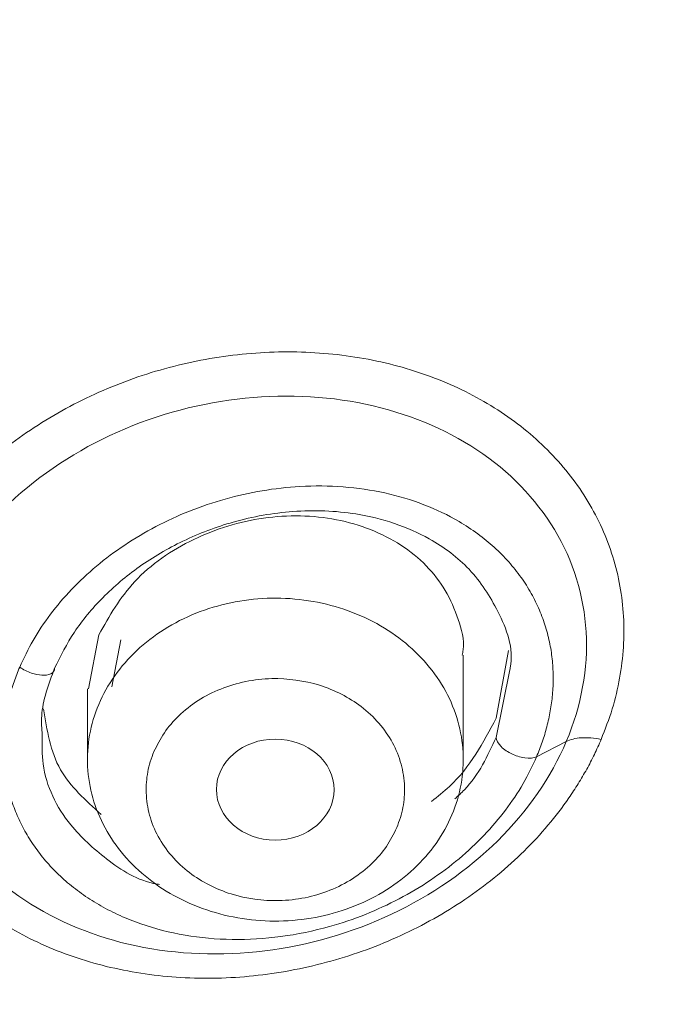
# Model space of a CAD drawing. Units: millimetres. Extents: x 49 to 155, y 120 to 220.
# Drawn here: x 78 to 80, y 190 to 193 of the extents above; entities that cross this region are included whole.
import ezdxf

# ---------------------------------------------------------------- set-up
doc = ezdxf.new("R2010")
doc.units = ezdxf.units.MM
doc.header["$MEASUREMENT"] = 0

# ---------------------------------------------------------------- blocks, each defined once
blk = doc.blocks.new('block 68')
at = {"color": 7, "lineweight": 9, "true_color": 0xffffff}
blk.add_lwpolyline([(79.2425, 191.1256), (79.2425, 191.4253)], dxfattribs=at)
blk = doc.blocks.new('block 69')
at = {"color": 7, "lineweight": 9, "true_color": 0xffffff}
blk.add_lwpolyline([(78.1657, 191.3284), (78.1657, 191.1256)], dxfattribs=at)
blk = doc.blocks.new('block 108')
at = {"color": 7, "lineweight": 9, "true_color": 0xffffff}
blk.add_open_spline([(72.0024, 133.9356), (72.0224, 134.5243), (72.0423, 135.113), (72.0618, 135.7017), (72.085, 136.406), (72.1074, 137.1103), (72.1293, 137.8147), (72.1486, 138.4346), (72.1674, 139.0546), (72.1856, 139.6746), (72.2015, 140.2139), (72.217, 140.7531), (72.232, 141.2924), (72.2466, 141.8161), (72.2608, 142.3397), (72.2746, 142.8634), (72.293, 143.5622), (72.3107, 144.2611), (72.3276, 144.9599), (72.3449, 145.6737), (72.3615, 146.3875), (72.3773, 147.1013), (72.3929, 147.8036), (72.4078, 148.5059), (72.4221, 149.2081), (72.4335, 149.7673), (72.4445, 150.3266), (72.4552, 150.8857), (72.4646, 151.3786), (72.4738, 151.8715), (72.4827, 152.3644), (72.4919, 152.8715), (72.5009, 153.3787), (72.5097, 153.8859), (72.5197, 154.4617), (72.5294, 155.0375), (72.5389, 155.6136), (72.549, 156.2254), (72.5589, 156.8374), (72.5684, 157.4495), (72.5778, 158.052), (72.5869, 158.6546), (72.5957, 159.2572), (72.6059, 159.9617), (72.6156, 160.6664), (72.6247, 161.371), (72.6337, 162.0628), (72.6419, 162.7546), (72.6497, 163.4462), (72.6574, 164.1368), (72.6645, 164.8272), (72.672, 165.5171), (72.6759, 165.8786), (72.6799, 166.24), (72.6841, 166.6012), (72.6879, 166.9206), (72.6918, 167.2399), (72.696, 167.5588), (72.7008, 167.9201), (72.7059, 168.281), (72.7115, 168.6414), (72.7182, 169.0781), (72.7256, 169.5139), (72.7337, 169.9482), (72.7423, 170.4077), (72.7516, 170.8654), (72.7619, 171.3204), (72.7732, 171.8165), (72.7856, 172.3093), (72.7991, 172.7958), (72.8116, 173.2474), (72.8251, 173.6935), (72.8407, 174.1332), (72.8548, 174.534), (72.8707, 174.9295), (72.8936, 175.32), (72.9142, 175.6724), (72.9406, 176.0208), (72.9761, 176.3646), (73.0161, 176.7521), (73.0676, 177.134), (73.1355, 177.5092), (73.2034, 177.8842), (73.2876, 178.2525), (73.3921, 178.6117), (73.4971, 178.9723), (73.6225, 179.3238), (73.7736, 179.6655), (73.9325, 180.0247), (74.1199, 180.3731), (74.3367, 180.7075), (74.4495, 180.8814), (74.5702, 181.0515), (74.6972, 181.2183), (74.8293, 181.3918), (74.9682, 181.5618), (75.1126, 181.7287), (75.2656, 181.9055), (75.4247, 182.0789), (75.588, 182.2498), (75.7609, 182.4307), (75.9385, 182.6087), (76.1189, 182.785), (76.3094, 182.9711), (76.5031, 183.1553), (76.6988, 183.3384), (76.8992, 183.5258), (77.1018, 183.7121), (77.3058, 183.8966), (77.4657, 184.0411), (77.6265, 184.1844), (77.7881, 184.3266), (77.8946, 184.4202), (78.0014, 184.5132), (78.1067, 184.6044), (78.1808, 184.6684), (78.2541, 184.7316), (78.3288, 184.7956), (78.4517, 184.9008), (78.5783, 185.0083), (78.705, 185.1159), (78.895, 185.2772), (79.0854, 185.4388), (79.2749, 185.6024), (79.5274, 185.8204), (79.7781, 186.0422), (80.0228, 186.2698), (80.283, 186.5119), (80.5363, 186.7605), (80.7812, 187.0156), (81.0062, 187.2501), (81.2242, 187.49), (81.4336, 187.7354), (81.6244, 187.9591), (81.8081, 188.1873), (81.9842, 188.4201), (82.2509, 188.7726), (82.5003, 189.1356), (82.7314, 189.5074), (82.9379, 189.8395), (83.1298, 190.1788), (83.3065, 190.5229), (83.4844, 190.8695), (83.6468, 191.221), (83.7944, 191.577), (83.9449, 191.9404), (84.08, 192.3084), (84.2, 192.6807), (84.3667, 193.1979), (84.5045, 193.7236), (84.6106, 194.2538), (84.7203, 194.8019), (84.7963, 195.3549), (84.8313, 195.9076), (84.8673, 196.4738), (84.8604, 197.0398), (84.8172, 197.603), (84.7904, 197.9522), (84.7497, 198.3003), (84.6961, 198.6475), (84.6402, 199.0096), (84.5703, 199.3708), (84.487, 199.7302), (84.4003, 200.1042), (84.2991, 200.4763), (84.1835, 200.8456), (84.0648, 201.2247), (83.9308, 201.6009), (83.7809, 201.9724), (83.6527, 202.2902), (83.5128, 202.6045), (83.3603, 202.9141), (83.2432, 203.1517), (83.1186, 203.3865), (82.987, 203.6179), (82.8725, 203.819), (82.7526, 204.0176), (82.6277, 204.2134), (82.4726, 204.4564), (82.3096, 204.695), (82.1393, 204.9293), (81.9344, 205.2111), (81.7189, 205.4864), (81.4925, 205.7549), (81.2421, 206.0517), (80.9784, 206.3399), (80.7023, 206.6192), (80.4316, 206.8931), (80.1489, 207.1583), (79.8562, 207.4148), (79.5703, 207.6655), (79.2749, 207.9079), (78.9706, 208.1417), (78.6735, 208.37), (78.368, 208.5901), (78.0545, 208.8016), (77.7485, 209.0079), (77.4349, 209.206), (77.1141, 209.3952), (76.7654, 209.6008), (76.4081, 209.796), (76.0432, 209.98), (75.6858, 210.1602), (75.3211, 210.3298), (74.9498, 210.4881), (74.5283, 210.6678), (74.0984, 210.8329), (73.6615, 210.9829), (73.1725, 211.1507), (72.6746, 211.2996), (72.1701, 211.4283), (71.6118, 211.5708), (71.0452, 211.6886), (70.4732, 211.7855), (69.8462, 211.8917), (69.2126, 211.9726), (68.576, 212.0109), (68.0796, 212.0408), (67.5814, 212.0447), (67.0831, 212.0486)], degree=3, knots=[0, 0, 0, 0, 1, 1, 1, 2, 2, 2, 3, 3, 3, 4, 4, 4, 5, 5, 5, 6, 6, 6, 7, 7, 7, 8, 8, 8, 9, 9, 9, 10, 10, 10, 11, 11, 11, 12, 12, 12, 13, 13, 13, 14, 14, 14, 15, 15, 15, 16, 16, 16, 17, 17, 17, 18, 18, 18, 19, 19, 19, 20, 20, 20, 21, 21, 21, 22, 22, 22, 23, 23, 23, 24, 24, 24, 25, 25, 25, 26, 26, 26, 27, 27, 27, 28, 28, 28, 29, 29, 29, 30, 30, 30, 31, 31, 31, 32, 32, 32, 33, 33, 33, 34, 34, 34, 35, 35, 35, 36, 36, 36, 37, 37, 37, 38, 38, 38, 39, 39, 39, 40, 40, 40, 41, 41, 41, 42, 42, 42, 43, 43, 43, 44, 44, 44, 45, 45, 45, 46, 46, 46, 47, 47, 47, 48, 48, 48, 49, 49, 49, 50, 50, 50, 51, 51, 51, 52, 52, 52, 53, 53, 53, 54, 54, 54, 55, 55, 55, 56, 56, 56, 57, 57, 57, 58, 58, 58, 59, 59, 59, 60, 60, 60, 61, 61, 61, 62, 62, 62, 63, 63, 63, 64, 64, 64, 65, 65, 65, 66, 66, 66, 67, 67, 67, 68, 68, 68, 69, 69, 69, 70, 70, 70, 71, 71, 71, 72, 72, 72, 73, 73, 73, 73], dxfattribs=at)
blk = doc.blocks.new('block 464')
at = {"color": 7, "lineweight": 9, "true_color": 0xffffff}
blk.add_open_spline([(79.2101, 190.9676), (79.186, 190.9107), (79.1487, 190.8579), (79.1011, 190.8132), (79.0535, 190.7686), (78.9955, 190.7321), (78.9317, 190.7065), (78.8678, 190.6809), (78.798, 190.6662), (78.7276, 190.6636), (78.6572, 190.6609), (78.5862, 190.6703), (78.52, 190.691), (78.4538, 190.7117), (78.3924, 190.7438), (78.3404, 190.7847), (78.2884, 190.8256), (78.246, 190.8754), (78.2162, 190.9303), (78.1864, 190.9852), (78.1693, 191.0451), (78.1663, 191.1056), (78.1632, 191.1662), (78.1741, 191.2272), (78.1982, 191.2841)], degree=3, knots=[0, 0, 0, 0, 1, 1, 1, 2, 2, 2, 3, 3, 3, 4, 4, 4, 5, 5, 5, 6, 6, 6, 7, 7, 7, 8, 8, 8, 8], dxfattribs=at)
blk = doc.blocks.new('block 465')
at = {"color": 7, "lineweight": 9, "true_color": 0xffffff}
blk.add_open_spline([(78.1982, 191.2841), (78.2223, 191.341), (78.2596, 191.3938), (78.3072, 191.4384), (78.3548, 191.4831), (78.4127, 191.5196), (78.4766, 191.5452), (78.5405, 191.5708), (78.6102, 191.5855), (78.6806, 191.5881), (78.7511, 191.5907), (78.822, 191.5813), (78.8883, 191.5606), (78.9545, 191.5399), (79.0159, 191.5079), (79.0679, 191.467), (79.1198, 191.4261), (79.1623, 191.3763), (79.1921, 191.3214), (79.2219, 191.2665), (79.2389, 191.2065), (79.242, 191.146), (79.2451, 191.0855), (79.2342, 191.0245), (79.2101, 190.9676)], degree=3, knots=[0, 0, 0, 0, 1, 1, 1, 2, 2, 2, 3, 3, 3, 4, 4, 4, 5, 5, 5, 6, 6, 6, 7, 7, 7, 8, 8, 8, 8], dxfattribs=at)
blk = doc.blocks.new('block 466')
at = {"color": 7, "lineweight": 9, "true_color": 0xffffff}
blk.add_open_spline([(79.0519, 190.931), (79.0556, 190.9405), (79.0594, 190.95), (79.0624, 190.9597), (79.0654, 190.9693), (79.0677, 190.9791), (79.0696, 190.9889), (79.0714, 190.9987), (79.0727, 191.0086), (79.0735, 191.0185), (79.0742, 191.0286), (79.0745, 191.0386), (79.0741, 191.0487), (79.0734, 191.0703), (79.0702, 191.0919), (79.0644, 191.1129), (79.0587, 191.134), (79.0503, 191.1546), (79.0396, 191.1742), (79.0289, 191.1938), (79.016, 191.2125), (79.001, 191.2299), (78.986, 191.2473), (78.9688, 191.2633), (78.9499, 191.2777), (78.9151, 191.3041), (78.8745, 191.325), (78.8307, 191.3387), (78.787, 191.3524), (78.7402, 191.3588), (78.6938, 191.3578), (78.6686, 191.3572), (78.6435, 191.3544), (78.6191, 191.3494), (78.5945, 191.3445), (78.5706, 191.3372), (78.5477, 191.3281), (78.5249, 191.3189), (78.5031, 191.3079), (78.483, 191.2949), (78.4628, 191.282), (78.4442, 191.2672), (78.4273, 191.251), (78.4118, 191.2361), (78.3978, 191.22), (78.3862, 191.2027), (78.3746, 191.1855), (78.3654, 191.167), (78.3563, 191.1486)], degree=3, knots=[0, 0, 0, 0, 1, 1, 1, 2, 2, 2, 3, 3, 3, 4, 4, 4, 5, 5, 5, 6, 6, 6, 7, 7, 7, 8, 8, 8, 9, 9, 9, 10, 10, 10, 11, 11, 11, 12, 12, 12, 13, 13, 13, 14, 14, 14, 15, 15, 15, 16, 16, 16, 16], dxfattribs=at)
blk = doc.blocks.new('block 467')
at = {"color": 7, "lineweight": 9, "true_color": 0xffffff}
blk.add_open_spline([(78.3563, 191.1486), (78.3526, 191.1391), (78.3489, 191.1296), (78.3459, 191.1199), (78.3429, 191.1103), (78.3405, 191.1005), (78.3387, 191.0907), (78.3369, 191.0809), (78.3356, 191.071), (78.3348, 191.061), (78.334, 191.051), (78.3338, 191.041), (78.3341, 191.0309), (78.3348, 191.0093), (78.338, 190.9877), (78.3438, 190.9667), (78.3496, 190.9456), (78.358, 190.925), (78.3687, 190.9054), (78.3793, 190.8857), (78.3922, 190.867), (78.4073, 190.8497), (78.4223, 190.8323), (78.4395, 190.8163), (78.4584, 190.8019), (78.4931, 190.7755), (78.5338, 190.7546), (78.5775, 190.7409), (78.6213, 190.7272), (78.6681, 190.7208), (78.7145, 190.7218), (78.7397, 190.7224), (78.7647, 190.7252), (78.7892, 190.7301), (78.8137, 190.7351), (78.8377, 190.7423), (78.8606, 190.7515), (78.8834, 190.7606), (78.9052, 190.7717), (78.9253, 190.7846), (78.9455, 190.7976), (78.9641, 190.8124), (78.9809, 190.8286), (78.9965, 190.8435), (79.0105, 190.8596), (79.0221, 190.8769), (79.0337, 190.8941), (79.0428, 190.9126), (79.0519, 190.931)], degree=3, knots=[0, 0, 0, 0, 1, 1, 1, 2, 2, 2, 3, 3, 3, 4, 4, 4, 5, 5, 5, 6, 6, 6, 7, 7, 7, 8, 8, 8, 9, 9, 9, 10, 10, 10, 11, 11, 11, 12, 12, 12, 13, 13, 13, 14, 14, 14, 15, 15, 15, 16, 16, 16, 16], dxfattribs=at)
blk = doc.blocks.new('block 475')
at = {"color": 7, "lineweight": 9, "true_color": 0xffffff}
blk.add_open_spline([(78.8724, 191.0395), (78.8725, 191.1195), (78.7972, 191.1845), (78.7041, 191.1846), (78.611, 191.1848), (78.5354, 191.1202), (78.5353, 191.0402), (78.5351, 190.9603), (78.6105, 190.8953), (78.7035, 190.8951), (78.7966, 190.8949), (78.8722, 190.9596), (78.8724, 191.0395), (78.8724, 191.0395), (78.8724, 191.0395), (78.8724, 191.0395)], degree=3, knots=[0, 0, 0, 0, 1, 1, 1, 2, 2, 2, 3, 3, 3, 4, 4, 4, 5, 5, 5, 5], dxfattribs=at)
blk = doc.blocks.new('block 478')
at = {"color": 7, "lineweight": 9, "true_color": 0xffffff}
blk.add_lwpolyline([(78.1982, 191.4835), (78.1688, 191.3282)], dxfattribs=at)
blk = doc.blocks.new('block 479')
at = {"color": 7, "lineweight": 9, "true_color": 0xffffff}
blk.add_open_spline([(79.2394, 191.4253), (79.2405, 191.4304), (79.2415, 191.4354), (79.2422, 191.4404), (79.2464, 191.4702), (79.2376, 191.4992), (79.2278, 191.5273), (79.2176, 191.5562), (79.2064, 191.5841), (79.1911, 191.6103), (79.1616, 191.661), (79.1172, 191.7054), (79.0639, 191.7401), (79.01, 191.775), (78.947, 191.8), (78.879, 191.8132), (78.8122, 191.8261), (78.7406, 191.8277), (78.67, 191.8176), (78.6014, 191.8079), (78.5338, 191.7871), (78.4708, 191.7568), (78.4064, 191.7258), (78.3469, 191.6849), (78.3015, 191.6361), (78.2586, 191.59), (78.2284, 191.5368), (78.1982, 191.4835)], degree=3, knots=[0, 0, 0, 0, 1, 1, 1, 2, 2, 2, 3, 3, 3, 4, 4, 4, 5, 5, 5, 6, 6, 6, 7, 7, 7, 8, 8, 8, 9, 9, 9, 9], dxfattribs=at)
blk = doc.blocks.new('block 624')
at = {"color": 7, "lineweight": 9, "true_color": 0xffffff}
blk.add_open_spline([(67.0833, 211.6904), (67.1534, 211.6904), (67.2234, 211.6901), (67.2934, 211.6894), (67.3635, 211.6887), (67.4335, 211.6876), (67.5035, 211.6862), (67.6435, 211.6834), (67.7835, 211.6791), (67.9234, 211.6734), (68.2032, 211.662), (68.4827, 211.6449), (68.7616, 211.622), (69.3193, 211.5761), (69.8745, 211.5073), (70.4245, 211.4157), (70.9744, 211.3241), (71.5192, 211.2095), (72.0565, 211.0734), (72.5937, 210.9373), (73.1235, 210.7796), (73.6441, 210.6015), (74.1648, 210.4235), (74.6762, 210.2251), (75.175, 210.0056), (75.6737, 209.786), (76.1598, 209.5453), (76.6295, 209.2836), (76.8644, 209.1527), (77.0951, 209.0166), (77.3217, 208.8756), (77.5482, 208.7346), (77.7705, 208.5888), (77.9889, 208.4387), (78.2073, 208.2886), (78.4218, 208.1343), (78.6327, 207.9761), (78.8436, 207.8179), (79.0509, 207.6558), (79.2544, 207.49), (79.4579, 207.3241), (79.6577, 207.1545), (79.8534, 206.9814), (80.0492, 206.8083), (80.2409, 206.6317), (80.4271, 206.4509), (80.6133, 206.2702), (80.7939, 206.0854), (80.9665, 205.896), (81.139, 205.7065), (81.3034, 205.5125), (81.4618, 205.3151), (81.5409, 205.2164), (81.6186, 205.1169), (81.6952, 205.0167), (81.7718, 204.9165), (81.8472, 204.8156), (81.9217, 204.7141), (82.0706, 204.5109), (82.2157, 204.3051), (82.3558, 204.0965), (82.4959, 203.8879), (82.6311, 203.6765), (82.7605, 203.4625), (82.8899, 203.2485), (83.0134, 203.0317), (83.1301, 202.8124), (83.3634, 202.3739), (83.5693, 201.9253), (83.7497, 201.4694), (83.9301, 201.0134), (84.0851, 200.5501), (84.2153, 200.0816), (84.3455, 199.6131), (84.4509, 199.1393), (84.5294, 198.6626), (84.587, 198.3134), (84.6301, 197.9626), (84.6591, 197.6109), (84.6696, 197.4826), (84.6783, 197.3542), (84.685, 197.2258), (84.6918, 197.0975), (84.6967, 196.9693), (84.6997, 196.841), (84.7027, 196.7127), (84.7038, 196.5844), (84.7031, 196.456), (84.7016, 196.1994), (84.6925, 195.9429), (84.6759, 195.6868), (84.6593, 195.4307), (84.6351, 195.175), (84.6035, 194.92), (84.5718, 194.6651), (84.5326, 194.4109), (84.4858, 194.1578), (84.4391, 193.9047), (84.3849, 193.6526), (84.3232, 193.4019), (84.2615, 193.1512), (84.1923, 192.9018), (84.1158, 192.6541), (83.9628, 192.1586), (83.7803, 191.6697), (83.569, 191.1896), (83.3577, 190.7095), (83.1176, 190.2381), (82.8493, 189.7781), (82.581, 189.3181), (82.2845, 188.8695), (81.9606, 188.4348), (81.7987, 188.2174), (81.63, 188.0035), (81.455, 187.7932), (81.28, 187.583), (81.0988, 187.3765), (80.9118, 187.1737), (80.7247, 186.9709), (80.5319, 186.7719), (80.334, 186.5771), (80.235, 186.4797), (80.1348, 186.3833), (80.0335, 186.2881), (79.9322, 186.193), (79.8298, 186.099), (79.7258, 186.0056)], degree=3, knots=[0, 0, 0, 0, 1, 1, 1, 2, 2, 2, 3, 3, 3, 4, 4, 4, 5, 5, 5, 6, 6, 6, 7, 7, 7, 8, 8, 8, 9, 9, 9, 10, 10, 10, 11, 11, 11, 12, 12, 12, 13, 13, 13, 14, 14, 14, 15, 15, 15, 16, 16, 16, 17, 17, 17, 18, 18, 18, 19, 19, 19, 20, 20, 20, 21, 21, 21, 22, 22, 22, 23, 23, 23, 24, 24, 24, 25, 25, 25, 26, 26, 26, 27, 27, 27, 28, 28, 28, 29, 29, 29, 30, 30, 30, 31, 31, 31, 32, 32, 32, 33, 33, 33, 34, 34, 34, 35, 35, 35, 36, 36, 36, 37, 37, 37, 38, 38, 38, 39, 39, 39, 40, 40, 40, 41, 41, 41, 42, 42, 42, 42], dxfattribs=at)
blk = doc.blocks.new('block 633')
at = {"color": 7, "lineweight": 9, "true_color": 0xffffff}
blk.add_open_spline([(67.0833, 210.9009), (67.1622, 210.9006), (67.2411, 210.9003), (67.32, 210.8995), (67.3989, 210.8986), (67.4779, 210.8972), (67.5569, 210.8953), (67.636, 210.8934), (67.7151, 210.8911), (67.7941, 210.8883), (67.8733, 210.8856), (67.9524, 210.8823), (68.0316, 210.8786), (68.1108, 210.8748), (68.19, 210.8707), (68.2692, 210.866), (68.3484, 210.8613), (68.4277, 210.8562), (68.5069, 210.8506), (68.5862, 210.845), (68.6654, 210.8389), (68.7447, 210.8324), (68.824, 210.8258), (68.9032, 210.8188), (68.9824, 210.8113), (69.0617, 210.8038), (69.141, 210.7958), (69.2202, 210.7873), (69.5195, 210.7553), (69.8178, 210.7163), (70.1147, 210.6703), (70.477, 210.6141), (70.8371, 210.5475), (71.1944, 210.471), (71.4796, 210.4099), (71.763, 210.3424), (72.0443, 210.269), (72.2432, 210.2171), (72.4411, 210.1622), (72.6379, 210.1044), (73.0634, 209.9796), (73.4837, 209.8418), (73.8972, 209.691), (74.1185, 209.6103), (74.3379, 209.526), (74.5552, 209.4377), (74.7679, 209.3513), (74.9786, 209.2611), (75.1869, 209.1667), (75.5683, 208.994), (75.9415, 208.8072), (76.3049, 208.6064), (76.6146, 208.4351), (76.9172, 208.2537), (77.2121, 208.0629), (77.3589, 207.968), (77.5037, 207.8708), (77.6469, 207.7719), (77.791, 207.6723), (77.9334, 207.5709), (78.0743, 207.4681), (78.4888, 207.1656), (78.8896, 206.8509), (79.2762, 206.5272), (79.4673, 206.3671), (79.655, 206.2048), (79.8383, 206.0389), (79.9382, 205.9484), (80.0369, 205.8568), (80.1339, 205.764), (80.2003, 205.7004), (80.266, 205.6362), (80.3308, 205.5712), (80.4575, 205.444), (80.5808, 205.3138), (80.7001, 205.1802), (80.8077, 205.0598), (80.9121, 204.9368), (81.0133, 204.8111), (81.0513, 204.764), (81.0888, 204.7165), (81.126, 204.6688), (81.1911, 204.5854), (81.2553, 204.5012), (81.3186, 204.4168), (81.42, 204.2814), (81.5195, 204.145), (81.6173, 204.0084), (81.7232, 203.8604), (81.8272, 203.7122), (81.9288, 203.5632), (82.0508, 203.3841), (82.1692, 203.2037), (82.2835, 203.0215), (82.3869, 202.8567), (82.4868, 202.6904), (82.5828, 202.5225), (82.6186, 202.4598), (82.6539, 202.3969), (82.6886, 202.3337), (82.8639, 202.0145), (83.0241, 201.6876), (83.1695, 201.3557), (83.2545, 201.1615), (83.3345, 200.9655), (83.4098, 200.7681), (83.4892, 200.5598), (83.5632, 200.3499), (83.6321, 200.1389), (83.773, 199.7072), (83.8924, 199.2708), (83.9884, 198.8306), (84.0837, 198.393), (84.1561, 197.9516), (84.2048, 197.5082), (84.2535, 197.0645), (84.2786, 196.6187), (84.2803, 196.1728), (84.2824, 195.6408), (84.2511, 195.1086), (84.1866, 194.5795), (84.141, 194.2056), (84.0788, 193.8333), (84, 193.4635), (83.9378, 193.1711), (83.8652, 192.8803), (83.7825, 192.5917), (83.6842, 192.2484), (83.5716, 191.9081), (83.445, 191.5717), (83.2219, 190.9787), (82.9551, 190.3976), (82.6467, 189.8334), (82.437, 189.4498), (82.2081, 189.074), (81.9604, 188.7074), (81.7475, 188.3922), (81.5207, 188.0837), (81.2809, 187.7828), (81.1303, 187.5938), (80.9746, 187.4078), (80.814, 187.225), (80.6953, 187.0898), (80.5739, 186.9564), (80.45, 186.8247), (80.375, 186.7451), (80.2992, 186.6661), (80.2224, 186.5877), (80.1396, 186.5034), (80.0558, 186.4198), (79.971, 186.3369), (79.8678, 186.2361), (79.7632, 186.1365), (79.6569, 186.0383), (79.582, 185.9692), (79.5062, 185.9009), (79.4305, 185.8325)], degree=3, knots=[0, 0, 0, 0, 1, 1, 1, 2, 2, 2, 3, 3, 3, 4, 4, 4, 5, 5, 5, 6, 6, 6, 7, 7, 7, 8, 8, 8, 9, 9, 9, 10, 10, 10, 11, 11, 11, 12, 12, 12, 13, 13, 13, 14, 14, 14, 15, 15, 15, 16, 16, 16, 17, 17, 17, 18, 18, 18, 19, 19, 19, 20, 20, 20, 21, 21, 21, 22, 22, 22, 23, 23, 23, 24, 24, 24, 25, 25, 25, 26, 26, 26, 27, 27, 27, 28, 28, 28, 29, 29, 29, 30, 30, 30, 31, 31, 31, 32, 32, 32, 33, 33, 33, 34, 34, 34, 35, 35, 35, 36, 36, 36, 37, 37, 37, 38, 38, 38, 39, 39, 39, 40, 40, 40, 41, 41, 41, 42, 42, 42, 43, 43, 43, 44, 44, 44, 45, 45, 45, 46, 46, 46, 47, 47, 47, 48, 48, 48, 49, 49, 49, 50, 50, 50, 51, 51, 51, 52, 52, 52, 52], dxfattribs=at)
blk = doc.blocks.new('block 634')
at = {"color": 7, "lineweight": 9, "true_color": 0xffffff}
blk.add_open_spline([(79.1608, 185.5731), (79.7061, 186.0998), (80.2515, 186.6266), (80.7361, 187.193), (81.2207, 187.7595), (81.6447, 188.3657), (82.0198, 188.993), (82.395, 189.6203), (82.7214, 190.2687), (82.9847, 190.9345), (83.2479, 191.6003), (83.4479, 192.2834), (83.6099, 192.9761), (83.772, 193.6688), (83.8959, 194.3711), (83.8824, 195.0743), (83.8801, 195.1908), (83.8741, 195.3074), (83.8681, 195.424)], degree=3, knots=[0, 0, 0, 0, 1, 1, 1, 2, 2, 2, 3, 3, 3, 4, 4, 4, 5, 5, 5, 6, 6, 6, 6], dxfattribs=at)
blk = doc.blocks.new('block 735')
at = {"color": 7, "lineweight": 9, "true_color": 0xffffff}
blk.add_open_spline([(77.612, 191.6126), (77.6183, 191.627), (77.6247, 191.6414), (77.6315, 191.6556), (77.6384, 191.6698), (77.6457, 191.6839), (77.6535, 191.6978), (77.6612, 191.7117), (77.6693, 191.7256), (77.6778, 191.7392), (77.6863, 191.753), (77.6952, 191.7665), (77.7045, 191.78), (77.723, 191.8067), (77.743, 191.8328), (77.7644, 191.8582), (77.7858, 191.8836), (77.8087, 191.9082), (77.8328, 191.932), (77.881, 191.9794), (77.9343, 192.0233), (77.9916, 192.0628), (78.049, 192.1023), (78.1103, 192.1374), (78.1745, 192.1674), (78.2386, 192.1975), (78.3055, 192.2226), (78.3739, 192.2422), (78.4423, 192.2618), (78.5122, 192.2759), (78.5823, 192.2845), (78.6524, 192.293), (78.7226, 192.2958), (78.7917, 192.2931), (78.8608, 192.2903), (78.9288, 192.2818), (78.9944, 192.2679), (79.06, 192.254), (79.1233, 192.2346), (79.1831, 192.21), (79.2429, 192.1855), (79.2992, 192.1558), (79.3509, 192.1215), (79.4027, 192.0872), (79.4499, 192.0482), (79.4916, 192.0053), (79.5334, 191.9624), (79.5697, 191.9156), (79.5998, 191.8656), (79.6299, 191.8156), (79.6538, 191.7625), (79.6709, 191.7073), (79.688, 191.652), (79.6983, 191.5946), (79.7016, 191.5363), (79.7033, 191.5071), (79.7032, 191.4776), (79.7014, 191.4481), (79.6995, 191.4186), (79.6958, 191.389), (79.6906, 191.3594), (79.6853, 191.3298), (79.6783, 191.3002), (79.6693, 191.2709), (79.6602, 191.2416), (79.6489, 191.2126), (79.6377, 191.1836)], degree=3, knots=[0, 0, 0, 0, 1, 1, 1, 2, 2, 2, 3, 3, 3, 4, 4, 4, 5, 5, 5, 6, 6, 6, 7, 7, 7, 8, 8, 8, 9, 9, 9, 10, 10, 10, 11, 11, 11, 12, 12, 12, 13, 13, 13, 14, 14, 14, 15, 15, 15, 16, 16, 16, 17, 17, 17, 18, 18, 18, 19, 19, 19, 20, 20, 20, 21, 21, 21, 22, 22, 22, 22], dxfattribs=at)
blk = doc.blocks.new('block 736')
at = {"color": 7, "lineweight": 9, "true_color": 0xffffff}
blk.add_open_spline([(79.6377, 191.1836), (79.6313, 191.1692), (79.625, 191.1549), (79.6181, 191.1406), (79.6113, 191.1264), (79.6039, 191.1123), (79.5962, 191.0983), (79.5884, 191.0844), (79.5803, 191.0705), (79.5718, 191.0568), (79.5633, 191.0431), (79.5544, 191.0295), (79.5451, 191.016), (79.5266, 190.9893), (79.5066, 190.9631), (79.4852, 190.9377), (79.4638, 190.9122), (79.4409, 190.8875), (79.4167, 190.8637), (79.3686, 190.8162), (79.3153, 190.7721), (79.258, 190.7324), (79.2007, 190.6928), (79.1395, 190.6575), (79.0754, 190.6273), (79.0114, 190.5971), (78.9446, 190.5719), (78.8763, 190.5521), (78.808, 190.5323), (78.7382, 190.518), (78.6682, 190.5093), (78.5983, 190.5006), (78.5281, 190.4976), (78.4591, 190.5002), (78.39, 190.5029), (78.3221, 190.5112), (78.2564, 190.5251), (78.1908, 190.5389), (78.1274, 190.5583), (78.0676, 190.5829), (78.0077, 190.6075), (77.9513, 190.6373), (77.8995, 190.6717), (77.8476, 190.7062), (77.8003, 190.7453), (77.7585, 190.7884), (77.7166, 190.8315), (77.6802, 190.8787), (77.6501, 190.9289), (77.6199, 190.9791), (77.596, 191.0325), (77.5789, 191.0879), (77.5617, 191.1434), (77.5514, 191.201), (77.5481, 191.2595), (77.5464, 191.2888), (77.5464, 191.3183), (77.5483, 191.3479), (77.5502, 191.3774), (77.5539, 191.4071), (77.5591, 191.4367), (77.5644, 191.4664), (77.5713, 191.496), (77.5804, 191.5253), (77.5895, 191.5546), (77.6007, 191.5836), (77.612, 191.6126)], degree=3, knots=[0, 0, 0, 0, 1, 1, 1, 2, 2, 2, 3, 3, 3, 4, 4, 4, 5, 5, 5, 6, 6, 6, 7, 7, 7, 8, 8, 8, 9, 9, 9, 10, 10, 10, 11, 11, 11, 12, 12, 12, 13, 13, 13, 14, 14, 14, 15, 15, 15, 16, 16, 16, 17, 17, 17, 18, 18, 18, 19, 19, 19, 20, 20, 20, 21, 21, 21, 22, 22, 22, 22], dxfattribs=at)
blk = doc.blocks.new('block 853')
at = {"color": 7, "lineweight": 9, "true_color": 0xffffff}
blk.add_open_spline([(75.2505, 183.5314), (75.4154, 183.6069), (75.5803, 183.6824), (75.7418, 183.7628), (76.3409, 184.0614), (76.8923, 184.4286), (77.4214, 184.8156), (77.9505, 185.2026), (78.4574, 185.6095), (78.9297, 186.0451), (79.4021, 186.4806), (79.84, 186.9449), (80.2418, 187.4308), (80.6437, 187.9167), (81.0094, 188.4242), (81.336, 188.9499), (81.6625, 189.4757), (81.9499, 190.0197), (82.194, 190.5772), (82.4382, 191.1348), (82.6393, 191.7059), (82.8018, 192.2858), (82.9643, 192.8657), (83.0883, 193.4544), (83.1492, 194.0472), (83.1981, 194.5237), (83.2063, 195.0029), (83.2145, 195.4821)], degree=3, knots=[0, 0, 0, 0, 1, 1, 1, 2, 2, 2, 3, 3, 3, 4, 4, 4, 5, 5, 5, 6, 6, 6, 7, 7, 7, 8, 8, 8, 9, 9, 9, 9], dxfattribs=at)
blk = doc.blocks.new('block 1597')
at = {"color": 7, "lineweight": 9, "true_color": 0xffffff}
blk.add_lwpolyline([(79.4526, 191.1342), (79.5377, 191.1779)], dxfattribs=at)
blk = doc.blocks.new('block 1598')
at = {"color": 7, "lineweight": 9, "true_color": 0xffffff}
blk.add_open_spline([(79.4526, 191.1342), (79.4582, 191.1481), (79.4638, 191.1621), (79.4687, 191.1761), (79.4737, 191.1906), (79.4781, 191.2052), (79.4819, 191.2198), (79.4858, 191.2349), (79.4891, 191.2501), (79.4918, 191.2652), (79.4946, 191.2808), (79.4966, 191.2963), (79.498, 191.3119), (79.4995, 191.3279), (79.5002, 191.3438), (79.5002, 191.3596), (79.5002, 191.3759), (79.4994, 191.3921), (79.4978, 191.4081), (79.4963, 191.4246), (79.4939, 191.4409), (79.4907, 191.457), (79.4874, 191.4735), (79.4833, 191.4898), (79.4784, 191.5058), (79.4734, 191.5223), (79.4675, 191.5385), (79.4607, 191.5543), (79.4538, 191.5705), (79.446, 191.5864), (79.4373, 191.6019), (79.4284, 191.6177), (79.4187, 191.6331), (79.4081, 191.648), (79.3972, 191.6633), (79.3854, 191.6781), (79.3728, 191.6923), (79.3599, 191.7068), (79.3461, 191.7208), (79.3314, 191.7341), (79.3164, 191.7476), (79.3006, 191.7606), (79.284, 191.7728), (79.267, 191.7852), (79.2491, 191.7969), (79.2305, 191.8079), (79.1673, 191.8449), (79.0952, 191.8727), (79.0178, 191.8898), (78.9405, 191.9068), (78.858, 191.9131), (78.7745, 191.9083), (78.7385, 191.9063), (78.7024, 191.9022), (78.6663, 191.8961), (78.6308, 191.8901), (78.5954, 191.8822), (78.5603, 191.8724), (78.5258, 191.8627), (78.4917, 191.8512), (78.4583, 191.8379), (78.4254, 191.8248), (78.3931, 191.81), (78.3618, 191.7936), (78.3311, 191.7774), (78.3012, 191.7597), (78.2726, 191.7406), (78.2444, 191.7218), (78.2174, 191.7016), (78.1918, 191.6801), (78.1666, 191.6591), (78.1427, 191.6368), (78.1205, 191.6135), (78.0987, 191.5906), (78.0784, 191.5668), (78.0598, 191.5422), (78.0414, 191.518), (78.0245, 191.493), (78.01, 191.4675), (77.9957, 191.4423), (77.9837, 191.4166), (77.9716, 191.3909)], degree=3, knots=[0, 0, 0, 0, 1, 1, 1, 2, 2, 2, 3, 3, 3, 4, 4, 4, 5, 5, 5, 6, 6, 6, 7, 7, 7, 8, 8, 8, 9, 9, 9, 10, 10, 10, 11, 11, 11, 12, 12, 12, 13, 13, 13, 14, 14, 14, 15, 15, 15, 16, 16, 16, 17, 17, 17, 18, 18, 18, 19, 19, 19, 20, 20, 20, 21, 21, 21, 22, 22, 22, 23, 23, 23, 24, 24, 24, 25, 25, 25, 26, 26, 26, 27, 27, 27, 27], dxfattribs=at)
blk = doc.blocks.new('block 1600')
at = {"color": 7, "lineweight": 9, "true_color": 0xffffff}
blk.add_open_spline([(79.5377, 191.1779), (79.581, 191.2802), (79.6005, 191.3877), (79.5946, 191.4916), (79.5886, 191.5954), (79.5575, 191.6956), (79.5038, 191.7848), (79.45, 191.874), (79.3741, 191.952), (79.2816, 192.0133), (79.1891, 192.0746), (79.0802, 192.1193), (78.9628, 192.1442), (78.8454, 192.1691), (78.7195, 192.1742), (78.5943, 192.159), (78.4691, 192.1438), (78.3447, 192.1082), (78.2303, 192.0546), (78.1159, 192.0009), (78.0117, 191.9293), (77.926, 191.8449), (77.8403, 191.7604), (77.773, 191.6631), (77.7296, 191.5609)], degree=3, knots=[0, 0, 0, 0, 1, 1, 1, 2, 2, 2, 3, 3, 3, 4, 4, 4, 5, 5, 5, 6, 6, 6, 7, 7, 7, 8, 8, 8, 8], dxfattribs=at)
blk = doc.blocks.new('block 1610')
at = {"color": 7, "lineweight": 9, "true_color": 0xffffff}
blk.add_open_spline([(78.0717, 191.3875), (78.089, 191.4226), (78.1064, 191.4576), (78.1284, 191.4911), (78.1512, 191.5258), (78.179, 191.5588), (78.2097, 191.5897), (78.2416, 191.6217), (78.2766, 191.6515), (78.3143, 191.6783), (78.3535, 191.7061), (78.3956, 191.7307), (78.4394, 191.7518), (78.4859, 191.7741), (78.5343, 191.7925), (78.5836, 191.8064), (78.64, 191.8223), (78.6975, 191.8324), (78.7543, 191.8366), (78.816, 191.8412), (78.8768, 191.8389), (78.9347, 191.8297), (79.0113, 191.8174), (79.0828, 191.7932), (79.145, 191.7585), (79.1885, 191.7342), (79.2274, 191.7049), (79.2592, 191.6711), (79.2931, 191.6351), (79.319, 191.5941), (79.3416, 191.5499), (79.3669, 191.5001), (79.3881, 191.4463), (79.3771, 191.3887), (79.3767, 191.3868), (79.3763, 191.3848), (79.3759, 191.3829)], degree=3, knots=[0, 0, 0, 0, 1, 1, 1, 2, 2, 2, 3, 3, 3, 4, 4, 4, 5, 5, 5, 6, 6, 6, 7, 7, 7, 8, 8, 8, 9, 9, 9, 10, 10, 10, 11, 11, 11, 12, 12, 12, 12], dxfattribs=at)
blk = doc.blocks.new('block 1611')
at = {"color": 7, "lineweight": 9, "true_color": 0xffffff}
blk.add_open_spline([(77.9716, 191.3909), (77.982, 191.3836), (77.9942, 191.3777), (78.0053, 191.3739), (78.0165, 191.3701), (78.0257, 191.3684), (78.035, 191.3678), (78.0443, 191.3672), (78.0537, 191.3682), (78.0607, 191.3716), (78.0676, 191.3749), (78.0717, 191.3807), (78.0717, 191.3875)], degree=3, knots=[0, 0, 0, 0, 1, 1, 1, 2, 2, 2, 3, 3, 3, 4, 4, 4, 4], dxfattribs=at)
blk = doc.blocks.new('block 1612')
at = {"color": 7, "lineweight": 9, "true_color": 0xffffff}
blk.add_open_spline([(79.3366, 191.1894), (79.3366, 191.1815), (79.3421, 191.1717), (79.3509, 191.1631), (79.3598, 191.1545), (79.3712, 191.1473), (79.3816, 191.1424), (79.3921, 191.1374), (79.4053, 191.1328), (79.4185, 191.1309), (79.4318, 191.129), (79.4446, 191.1301), (79.4526, 191.1342)], degree=3, knots=[0, 0, 0, 0, 1, 1, 1, 2, 2, 2, 3, 3, 3, 4, 4, 4, 4], dxfattribs=at)
blk = doc.blocks.new('block 1619')
at = {"color": 7, "lineweight": 9, "true_color": 0xffffff}
blk.add_open_spline([(79.6377, 191.1836), (79.618, 191.1875), (79.5983, 191.1893), (79.581, 191.1883), (79.5637, 191.1873), (79.5488, 191.1836), (79.5377, 191.1779)], degree=3, knots=[0, 0, 0, 0, 1, 1, 1, 2, 2, 2, 2], dxfattribs=at)
blk = doc.blocks.new('block 1620')
at = {"color": 7, "lineweight": 9, "true_color": 0xffffff}
blk.add_open_spline([(78.0402, 191.2717), (78.0496, 191.2103), (78.0591, 191.1489), (78.0887, 191.0969), (78.116, 191.0488), (78.1606, 191.0089), (78.2052, 190.9689)], degree=3, knots=[0, 0, 0, 0, 1, 1, 1, 2, 2, 2, 2], dxfattribs=at)
blk = doc.blocks.new('block 1621')
at = {"color": 7, "lineweight": 9, "true_color": 0xffffff}
blk.add_open_spline([(79.1514, 191.006), (79.169, 191.0199), (79.1867, 191.0339), (79.2027, 191.0488), (79.2626, 191.1047), (79.2996, 191.1745), (79.3366, 191.2443)], degree=3, knots=[0, 0, 0, 0, 1, 1, 1, 2, 2, 2, 2], dxfattribs=at)
blk = doc.blocks.new('block 1622')
at = {"color": 7, "lineweight": 9, "true_color": 0xffffff}
blk.add_lwpolyline([(79.3366, 191.2443), (79.3723, 191.4384)], dxfattribs=at)
blk = doc.blocks.new('block 1623')
at = {"color": 7, "lineweight": 9, "true_color": 0xffffff}
blk.add_open_spline([(78.0363, 191.1963), (78.0349, 191.2145), (78.0335, 191.2327), (78.0346, 191.251), (78.0371, 191.2959), (78.0544, 191.3417), (78.0717, 191.3875)], degree=3, knots=[0, 0, 0, 0, 1, 1, 1, 2, 2, 2, 2], dxfattribs=at)
blk = doc.blocks.new('block 1644')
at = {"color": 7, "lineweight": 9, "true_color": 0xffffff}
blk.add_open_spline([(77.9716, 191.3909), (77.9661, 191.3769), (77.9605, 191.363), (77.9556, 191.349), (77.9506, 191.3347), (77.9463, 191.3202), (77.9425, 191.3058), (77.9387, 191.2909), (77.9354, 191.2761), (77.9327, 191.2613), (77.93, 191.2461), (77.9279, 191.231), (77.9264, 191.2158), (77.925, 191.2004), (77.9242, 191.185), (77.924, 191.1696), (77.9239, 191.154), (77.9244, 191.1384), (77.9257, 191.1229), (77.927, 191.1072), (77.929, 191.0915), (77.9317, 191.0761), (77.9345, 191.0603), (77.938, 191.0447), (77.9423, 191.0293), (77.9466, 191.0137), (77.9517, 190.9983), (77.9576, 190.9831), (77.9636, 190.9677), (77.9703, 190.9526), (77.9778, 190.9378), (77.9854, 190.9228), (77.9938, 190.908), (78.003, 190.8938), (78.0123, 190.8792), (78.0224, 190.865), (78.0332, 190.8513), (78.0442, 190.8374), (78.056, 190.8239), (78.0685, 190.811), (78.0813, 190.7978), (78.0948, 190.7852), (78.1089, 190.7732), (78.1233, 190.7609), (78.1385, 190.7493), (78.1543, 190.7382), (78.1703, 190.727), (78.1871, 190.7165), (78.2045, 190.7067), (78.2221, 190.6967), (78.2405, 190.6874), (78.2593, 190.6788), (78.2785, 190.6702), (78.2983, 190.6623), (78.3186, 190.6552), (78.3993, 190.6271), (78.4885, 190.6118), (78.5806, 190.6105), (78.6727, 190.6091), (78.7678, 190.6218), (78.8596, 190.6476), (78.8944, 190.6574), (78.9286, 190.669), (78.9622, 190.6824), (78.9953, 190.6956), (79.0277, 190.7106), (79.0591, 190.7271), (79.0901, 190.7435), (79.1202, 190.7614), (79.149, 190.7807), (79.1774, 190.7998), (79.2046, 190.8202), (79.2304, 190.8419), (79.2558, 190.8632), (79.2799, 190.8858), (79.3023, 190.9093), (79.3243, 190.9324), (79.3448, 190.9565), (79.3636, 190.9814), (79.3822, 191.0059), (79.3992, 191.031), (79.4139, 191.0569), (79.4283, 191.0822), (79.4405, 191.1082), (79.4526, 191.1342)], degree=3, knots=[0, 0, 0, 0, 1, 1, 1, 2, 2, 2, 3, 3, 3, 4, 4, 4, 5, 5, 5, 6, 6, 6, 7, 7, 7, 8, 8, 8, 9, 9, 9, 10, 10, 10, 11, 11, 11, 12, 12, 12, 13, 13, 13, 14, 14, 14, 15, 15, 15, 16, 16, 16, 17, 17, 17, 18, 18, 18, 19, 19, 19, 20, 20, 20, 21, 21, 21, 22, 22, 22, 23, 23, 23, 24, 24, 24, 25, 25, 25, 26, 26, 26, 27, 27, 27, 28, 28, 28, 28], dxfattribs=at)
blk = doc.blocks.new('block 1645')
at = {"color": 7, "lineweight": 9, "true_color": 0xffffff}
blk.add_open_spline([(77.7296, 191.5609), (77.6863, 191.4586), (77.6669, 191.351), (77.6728, 191.2469), (77.6787, 191.1428), (77.7099, 191.0421), (77.7637, 190.9525), (77.8175, 190.863), (77.8937, 190.7846), (77.9864, 190.723), (78.079, 190.6615), (78.1881, 190.6168), (78.3055, 190.592), (78.4229, 190.5672), (78.5487, 190.5623), (78.6737, 190.5778), (78.7988, 190.5933), (78.923, 190.6292), (79.0372, 190.6831), (79.1515, 190.737), (79.2555, 190.8088), (79.3412, 190.8935), (79.427, 190.9781), (79.4944, 191.0757), (79.5377, 191.1779)], degree=3, knots=[0, 0, 0, 0, 1, 1, 1, 2, 2, 2, 3, 3, 3, 4, 4, 4, 5, 5, 5, 6, 6, 6, 7, 7, 7, 8, 8, 8, 8], dxfattribs=at)
blk = doc.blocks.new('block 1646')
at = {"color": 7, "lineweight": 9, "true_color": 0xffffff}
blk.add_lwpolyline([(78.2354, 191.334), (78.2613, 191.4691)], dxfattribs=at)
blk = doc.blocks.new('block 2059')
at = {"color": 7, "lineweight": 9, "true_color": 0xffffff}
blk.add_open_spline([(67.0833, 209.6711), (67.5862, 209.6598), (68.089, 209.6484), (68.5898, 209.612), (69.0905, 209.5755), (69.5892, 209.514), (70.0837, 209.4345), (70.6078, 209.3503), (71.1273, 209.2459), (71.6396, 209.1195), (72.1519, 208.9932), (72.6571, 208.8449), (73.1528, 208.6762), (73.6691, 208.5004), (74.1751, 208.3026), (74.6682, 208.0831), (75.1613, 207.8635), (75.6413, 207.6224), (76.1062, 207.3612), (76.5808, 207.0945), (77.0396, 206.8069), (77.4798, 206.4996), (77.92, 206.1923), (78.3416, 205.8653), (78.7427, 205.5206), (79.1437, 205.176), (79.5242, 204.8137), (79.8817, 204.4354), (80.2393, 204.0571), (80.574, 203.6627), (80.8844, 203.2547), (81.1882, 202.8553), (81.4688, 202.4427), (81.7242, 202.019), (81.9797, 201.5953), (82.21, 201.1604), (82.4144, 200.7166), (82.6758, 200.1489), (82.8948, 199.5666), (83.069, 198.9746), (83.2386, 198.3988), (83.3658, 197.8138), (83.4498, 197.2243), (83.5313, 196.6525), (83.5721, 196.0764), (83.5721, 195.5004), (83.5722, 195.0682), (83.5493, 194.6361), (83.5033, 194.2058), (83.4574, 193.7754), (83.3884, 193.3468), (83.2969, 192.9218), (83.1999, 192.4714), (83.0776, 192.0249), (82.9303, 191.5847), (82.783, 191.1443), (82.6107, 190.7102), (82.4144, 190.2842), (82.21, 189.8405), (81.9797, 189.4056), (81.7243, 188.9819), (81.4688, 188.5581), (81.1883, 188.1455), (80.8844, 187.746), (80.5741, 187.3381), (80.2394, 186.9438), (79.8818, 186.5655), (79.5242, 186.1872), (79.1437, 185.8248), (78.7427, 185.4802), (78.3417, 185.1355), (77.9201, 184.8086), (77.4799, 184.5013), (77.0397, 184.1939), (76.5809, 183.9062), (76.1062, 183.6396), (75.6414, 183.3785), (75.1613, 183.1375), (74.6683, 182.9178), (74.1753, 182.6981), (73.6692, 182.4996), (73.1528, 182.3246), (72.4922, 182.1007), (71.8145, 181.9152), (71.1259, 181.762), (70.456, 181.613), (69.7759, 181.4947), (69.0892, 181.4348), (68.669, 181.3981), (68.2463, 181.3833), (67.8237, 181.3685)], degree=3, knots=[0, 0, 0, 0, 1, 1, 1, 2, 2, 2, 3, 3, 3, 4, 4, 4, 5, 5, 5, 6, 6, 6, 7, 7, 7, 8, 8, 8, 9, 9, 9, 10, 10, 10, 11, 11, 11, 12, 12, 12, 13, 13, 13, 14, 14, 14, 15, 15, 15, 16, 16, 16, 17, 17, 17, 18, 18, 18, 19, 19, 19, 20, 20, 20, 21, 21, 21, 22, 22, 22, 23, 23, 23, 24, 24, 24, 25, 25, 25, 26, 26, 26, 27, 27, 27, 28, 28, 28, 29, 29, 29, 30, 30, 30, 30], dxfattribs=at)
blk = doc.blocks.new('block 2203')
at = {"color": 7, "lineweight": 9, "true_color": 0xffffff}
blk.add_lwpolyline([(79.3759, 191.3829), (79.3366, 191.1894)], dxfattribs=at)
blk = doc.blocks.new('block 2205')
at = {"color": 7, "lineweight": 9, "true_color": 0xffffff}
blk.add_open_spline([(79.3366, 191.1894), (79.3123, 191.1365), (79.2881, 191.0836), (79.2457, 191.0395), (79.237, 191.0305), (79.2276, 191.0219), (79.2182, 191.0133)], degree=3, knots=[0, 0, 0, 0, 1, 1, 1, 2, 2, 2, 2], dxfattribs=at)
blk = doc.blocks.new('block 2206')
at = {"color": 7, "lineweight": 9, "true_color": 0xffffff}
blk.add_open_spline([(78.3725, 190.7679), (78.3703, 190.7683), (78.368, 190.7686), (78.3657, 190.769), (78.3084, 190.7788), (78.2622, 190.8091), (78.2204, 190.8415), (78.1819, 190.8713), (78.1472, 190.9028), (78.118, 190.939), (78.0772, 190.9895), (78.0472, 191.0491), (78.039, 191.1134), (78.0355, 191.1405), (78.0359, 191.1684), (78.0363, 191.1963)], degree=3, knots=[0, 0, 0, 0, 1, 1, 1, 2, 2, 2, 3, 3, 3, 4, 4, 4, 5, 5, 5, 5], dxfattribs=at)

msp = doc.modelspace()

# ---------------------------------------------------------------- block references
for name in ['block 108', 'block 624', 'block 633', 'block 2059', 'block 853', 'block 634', 'block 735', 'block 1600', 'block 1598', 'block 1610', 'block 479', 'block 736', 'block 465', 'block 1645', 'block 478', 'block 1646', 'block 1622', 'block 68', 'block 1644', 'block 1611', 'block 1623', 'block 2203', 'block 466', 'block 69', 'block 1620', 'block 464', 'block 1621', 'block 2206', 'block 475', 'block 2205', 'block 1612', 'block 1597', 'block 1619', 'block 467']:
    msp.add_blockref(name, (0, 0))

doc.saveas('drawing.dxf')
